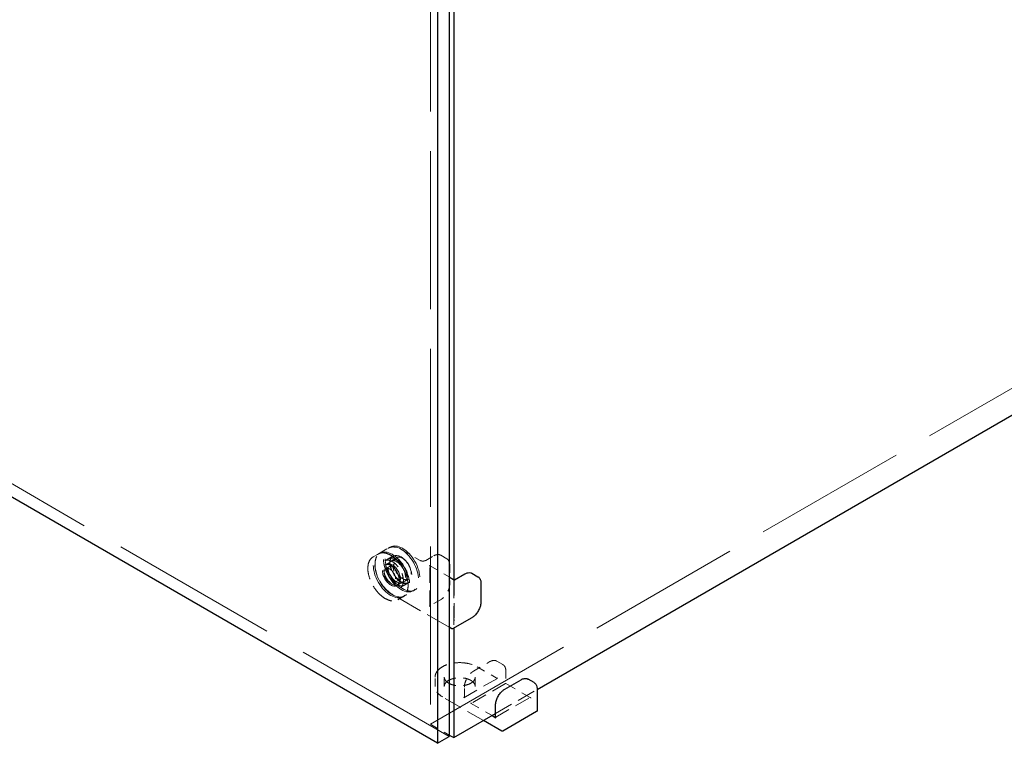
# Model space of a CAD drawing. Units: inches. Extents: x 2 to 130, y 2 to 100.
# Drawn here: x 105 to 118, y 60 to 69 of the extents above; entities that cross this region are included whole.
import ezdxf

# ---------------------------------------------------------------- set-up
doc = ezdxf.new("R2010")
doc.units = ezdxf.units.IN
doc.header["$LTSCALE"] = 12
doc.header["$MEASUREMENT"] = 0
doc.linetypes.add('DASHED', pattern=[0.2067, 0.1654, -0.0413])
doc.layers.add('Hidden (ANSI)', color=7, linetype='DASHED', lineweight=9)
doc.layers.add('Visible (ANSI)', color=7, linetype='Continuous', lineweight=25)

msp = doc.modelspace()

# ---------------------------------------------------------------- linework, layer by layer
at = {"layer": 'Hidden (ANSI)', "ltscale": 1.105812}
msp.add_line((110.959, 59.692), (81.866, 76.488), dxfattribs=at)
at = {"layer": 'Hidden (ANSI)', "ltscale": 1.036699}
msp.add_line((110.714, 72.451), (110.714, 59.853), dxfattribs=at)
at = {"layer": 'Hidden (ANSI)', "ltscale": 1.007902}
msp.add_line((110.714, 59.853), (121.321, 65.977), dxfattribs=at)
at = {"layer": 'Hidden (ANSI)', "ltscale": 0.014865}
for p, q in [((109.968, 62.028), (110.034, 62.066)), ((110.289, 61.471), (110.356, 61.509))]:
    msp.add_line(p, q, dxfattribs=at)
at = {"layer": 'Hidden (ANSI)', "ltscale": 0.004158}
for p, q in [((110.056, 62.079), (110.037, 62.068)), ((110.191, 62.156), (110.172, 62.145)), ((110.14, 61.934), (110.121, 61.923)), ((110.294, 61.667), (110.275, 61.656)), ((110.378, 61.522), (110.359, 61.511)), ((110.512, 61.6), (110.493, 61.589))]:
    msp.add_line(p, q, dxfattribs=at)
at = {"layer": 'Hidden (ANSI)', "ltscale": 0.023028}
for p, q in [((110.062, 62.082), (110.166, 62.142)), ((110.123, 61.978), (110.226, 62.037)), ((110.655, 61.983), (110.758, 62.043)), ((110.124, 61.925), (110.227, 61.984)), ((110.278, 61.658), (110.381, 61.717)), ((110.324, 61.63), (110.427, 61.689)), ((110.775, 60.345), (110.775, 60.464)), ((110.895, 60.345), (110.895, 60.464)), ((111.297, 60.345), (111.297, 60.464)), ((111.157, 60.217), (111.157, 60.336))]:
    msp.add_line(p, q, dxfattribs=at)
at = {"layer": 'Hidden (ANSI)', "ltscale": 0.012648}
for p, q in [((110.234, 62.038), (110.177, 62.005)), ((110.431, 61.696), (110.374, 61.663))]:
    msp.add_line(p, q, dxfattribs=at)
at = {"layer": 'Hidden (ANSI)', "ltscale": 0.05568}
for p, q in [((110.331, 62.127), (110.579, 61.983)), ((111.322, 60.599), (111.57, 60.456))]:
    msp.add_line(p, q, dxfattribs=at)
at = {"layer": 'Hidden (ANSI)', "ltscale": 0.017586}
for p, q in [((110.848, 62.05), (110.927, 62.005)), ((111.657, 60.628), (111.579, 60.673))]:
    msp.add_line(p, q, dxfattribs=at)
at = {"layer": 'Hidden (ANSI)', "ltscale": 0.02643}
for p, q in [((110.132, 61.875), (110.251, 61.944)), ((110.24, 61.69), (110.358, 61.758))]:
    msp.add_line(p, q, dxfattribs=at)
at = {"layer": 'Hidden (ANSI)', "ltscale": 0.016906}
for p, q in [((110.271, 62.017), (110.195, 61.974)), ((110.432, 61.738), (110.356, 61.695))]:
    msp.add_line(p, q, dxfattribs=at)
at = {"layer": 'Hidden (ANSI)', "ltscale": 0.057544}
msp.add_line((110.702, 61.916), (110.959, 61.768), dxfattribs=at)
at = {"layer": 'Hidden (ANSI)', "ltscale": 0.099216}
for p, q in [((110.708, 61.395), (110.708, 61.905)), ((111.023, 61.724), (111.023, 61.213)), ((111.149, 60.197), (111.591, 60.452)), ((111.693, 60.382), (111.251, 60.126)), ((111.566, 59.944), (112.008, 60.2))]:
    msp.add_line(p, q, dxfattribs=at)
at = {"layer": 'Hidden (ANSI)', "ltscale": 0.047517}
for p, q in [((110.966, 61.923), (110.966, 61.678)), ((111.276, 60.543), (111.488, 60.666))]:
    msp.add_line(p, q, dxfattribs=at)
at = {"layer": 'Hidden (ANSI)', "ltscale": 0.123001}
msp.add_line((111.017, 61.734), (111.017, 61.101), dxfattribs=at)
at = {"layer": 'Hidden (ANSI)', "ltscale": 0.000252352}
msp.add_line((111.025, 61.728), (111.026, 61.729), dxfattribs=at)
at = {"layer": 'Hidden (ANSI)', "ltscale": 0.166032}
msp.add_line((110.959, 61.113), (110.219, 61.541), dxfattribs=at)
at = {"layer": 'Hidden (ANSI)', "ltscale": 0.031544}
for p, q in [((110.846, 61.471), (110.705, 61.389)), ((111.696, 60.546), (111.696, 60.383))]:
    msp.add_line(p, q, dxfattribs=at)
at = {"layer": 'Hidden (ANSI)', "ltscale": 0.071351}
msp.add_line((111.696, 60.383), (112.014, 60.199), dxfattribs=at)
at = {"layer": 'Hidden (ANSI)', "ltscale": 0.120935}
msp.add_line((111.563, 59.993), (112.102, 60.304), dxfattribs=at)
at = {"layer": 'Hidden (ANSI)', "ltscale": 0.119636}
msp.add_line((111.404, 59.901), (110.87, 60.209), dxfattribs=at)
at = {"layer": 'Hidden (ANSI)', "ltscale": 0.062143}
msp.add_line((111.238, 60.126), (111.516, 59.966), dxfattribs=at)
at = {"layer": 'Hidden (ANSI)', "ltscale": 0.054823}
msp.add_line((110.714, 59.853), (110.959, 59.712), dxfattribs=at)
at = {"layer": 'Hidden (ANSI)', "ltscale": 0.32046}
for centre in [(110.332, 61.867), (110.351, 61.878), (110.198, 61.79), (110.217, 61.8)]:
    msp.add_ellipse(centre, major_axis=(0.161, -0.278), ratio=0.57735, dxfattribs=at)
at = {"layer": 'Hidden (ANSI)', "ltscale": 0.19651}
for centre in [(110.275, 61.834), (110.332, 61.867)]:
    msp.add_ellipse(centre, major_axis=(0.099, -0.171), ratio=0.57735, dxfattribs=at)
at = {"layer": 'Hidden (ANSI)', "ltscale": 0.160607}
for centre in [(110.351, 61.878), (110.275, 61.834)]:
    msp.add_ellipse(centre, major_axis=(0.081, -0.14), ratio=0.57735, dxfattribs=at)
at = {"layer": 'Hidden (ANSI)', "ltscale": 0.153769}
for centre in [(110.198, 61.79), (110.217, 61.8)]:
    msp.add_ellipse(centre, major_axis=(0.077, -0.134), ratio=0.57735, dxfattribs=at)
at = {"layer": 'Hidden (ANSI)', "ltscale": 0.106753}
msp.add_ellipse((110.186, 61.783), major_axis=(-0.0536, 0.0928), ratio=0.57735, dxfattribs=at)
at = {"layer": 'Hidden (ANSI)', "ltscale": 0.039882}
msp.add_open_spline([(110.166, 62.142), (110.166, 62.142), (110.166, 62.142), (110.166, 62.142), (110.166, 62.142), (110.166, 62.142), (110.166, 62.142), (110.166, 62.142), (110.166, 62.142), (110.166, 62.142), (110.166, 62.142), (110.166, 62.142), (110.166, 62.142), (110.166, 62.142), (110.166, 62.142), (110.166, 62.142), (110.166, 62.142), (110.167, 62.143), (110.168, 62.143), (110.17, 62.144), (110.171, 62.145), (110.177, 62.148), (110.181, 62.15), (110.2, 62.156), (110.214, 62.158), (110.252, 62.158), (110.276, 62.152), (110.31, 62.138), (110.32, 62.133), (110.331, 62.127)], degree=3, knots=[0, 0, 0, 0, 0.0000505, 0.0000505, 0.0001111, 0.0001111, 0.0001865, 0.0001865, 0.0002997, 0.0002997, 0.0004954, 0.0004954, 0.0008864, 0.0008864, 0.0018022, 0.0018022, 0.0043954, 0.0043954, 0.0121687, 0.0121687, 0.03548, 0.03548, 0.1054465, 0.1054465, 0.3165453, 0.3165453, 0.6154414, 0.6154414, 0.7446324, 0.7446324, 0.7446324, 0.7446324], dxfattribs=at)
at = {"layer": 'Hidden (ANSI)', "ltscale": 0.119293}
msp.add_open_spline([(110.219, 61.541), (110.194, 61.555), (110.169, 61.575), (110.122, 61.62), (110.1, 61.646), (110.062, 61.702), (110.045, 61.733), (110.018, 61.795), (110.008, 61.827), (109.995, 61.888), (109.992, 61.918), (109.995, 61.973), (110, 61.999), (110.018, 62.041), (110.031, 62.059), (110.05, 62.074), (110.052, 62.076), (110.056, 62.078), (110.057, 62.079), (110.059, 62.08), (110.06, 62.081), (110.061, 62.081), (110.061, 62.081), (110.061, 62.082), (110.062, 62.082), (110.062, 62.082), (110.062, 62.082), (110.062, 62.082), (110.062, 62.082), (110.062, 62.082), (110.062, 62.082), (110.062, 62.082), (110.062, 62.082), (110.062, 62.082), (110.062, 62.082), (110.062, 62.082), (110.062, 62.082), (110.062, 62.082), (110.062, 62.082), (110.062, 62.082)], degree=3, knots=[0, 0, 0, 0, 0.310817, 0.310817, 0.615615, 0.615615, 0.919292, 0.919292, 1.222531, 1.222531, 1.526419, 1.526419, 1.831623, 1.831623, 2.135003, 2.135003, 2.177248, 2.177248, 2.198426, 2.198426, 2.209035, 2.209035, 2.214356, 2.214356, 2.217032, 2.217032, 2.218385, 2.218385, 2.219077, 2.219077, 2.219437, 2.219437, 2.21963, 2.21963, 2.219737, 2.219737, 2.219797, 2.219797, 2.219861, 2.219861, 2.219861, 2.219861], dxfattribs=at)
at = {"layer": 'Hidden (ANSI)', "ltscale": 0.159643}
for points, knots in [([(110.034, 62.066), (110.052, 62.076), (110.071, 62.081), (110.115, 62.082), (110.138, 62.077), (110.186, 62.058), (110.211, 62.044), (110.259, 62.007), (110.282, 61.984), (110.325, 61.933), (110.345, 61.905), (110.378, 61.845), (110.392, 61.813), (110.412, 61.751), (110.419, 61.72), (110.425, 61.66), (110.424, 61.632), (110.414, 61.583), (110.405, 61.561), (110.382, 61.529), (110.37, 61.518), (110.356, 61.509)], [0.785398, 0.785398, 0.785398, 0.785398, 1.097142, 1.097142, 1.414568, 1.414568, 1.736456, 1.736456, 2.058638, 2.058638, 2.380439, 2.380439, 2.702098, 2.702098, 3.023947, 3.023947, 3.346177, 3.346177, 3.667774, 3.667774, 3.926991, 3.926991, 3.926991, 3.926991]), ([(109.968, 62.028), (109.951, 62.018), (109.936, 62.003), (109.914, 61.966), (109.906, 61.944), (109.899, 61.892), (109.899, 61.864), (109.907, 61.804), (109.915, 61.772), (109.938, 61.71), (109.953, 61.678), (109.988, 61.619), (110.008, 61.592), (110.052, 61.543), (110.075, 61.521), (110.124, 61.487), (110.149, 61.474), (110.197, 61.457), (110.22, 61.454), (110.259, 61.458), (110.275, 61.463), (110.289, 61.471)], [5.497787, 5.497787, 5.497787, 5.497787, 5.809531, 5.809531, 6.126957, 6.126957, 6.448845, 6.448845, 6.771027, 6.771027, 7.092828, 7.092828, 7.414487, 7.414487, 7.736336, 7.736336, 8.058565, 8.058565, 8.380163, 8.380163, 8.63938, 8.63938, 8.63938, 8.63938])]:
    msp.add_open_spline(points, degree=3, knots=knots, dxfattribs=at)
at = {"layer": 'Hidden (ANSI)', "ltscale": 0.10115}
for points, knots in [([(110.226, 62.037), (110.226, 62.037), (110.226, 62.037), (110.226, 62.037), (110.226, 62.037), (110.226, 62.037), (110.226, 62.037), (110.226, 62.037), (110.226, 62.037), (110.226, 62.037), (110.226, 62.037), (110.226, 62.037), (110.226, 62.037), (110.226, 62.037), (110.226, 62.037), (110.225, 62.037), (110.225, 62.037), (110.224, 62.037), (110.223, 62.036), (110.22, 62.034), (110.218, 62.032), (110.209, 62.024), (110.204, 62.017), (110.193, 61.995), (110.189, 61.98), (110.187, 61.959), (110.187, 61.954), (110.187, 61.934), (110.189, 61.918), (110.196, 61.883), (110.203, 61.863), (110.219, 61.825), (110.23, 61.805), (110.253, 61.77), (110.267, 61.754), (110.295, 61.725), (110.31, 61.713), (110.34, 61.694), (110.355, 61.688), (110.383, 61.681), (110.396, 61.68), (110.411, 61.683), (110.415, 61.684), (110.42, 61.686), (110.421, 61.687), (110.423, 61.688), (110.424, 61.688), (110.425, 61.689), (110.426, 61.689), (110.426, 61.689), (110.426, 61.689), (110.427, 61.689), (110.427, 61.689), (110.427, 61.689), (110.427, 61.689), (110.427, 61.689), (110.427, 61.689), (110.427, 61.689), (110.427, 61.689), (110.427, 61.689), (110.427, 61.689), (110.427, 61.689), (110.427, 61.689), (110.427, 61.689), (110.427, 61.689), (110.427, 61.689), (110.427, 61.689), (110.427, 61.689)], [0, 0, 0, 0, 0.000101, 0.000101, 0.0002, 0.0002, 0.00033, 0.00033, 0.000531, 0.000531, 0.000891, 0.000891, 0.001632, 0.001632, 0.003436, 0.003436, 0.008796, 0.008796, 0.024863, 0.024863, 0.073077, 0.073077, 0.218606, 0.218606, 0.415739, 0.415739, 0.469492, 0.469492, 0.632138, 0.632138, 0.821091, 0.821091, 1.010438, 1.010438, 1.200457, 1.200457, 1.3901, 1.3901, 1.578462, 1.578462, 1.766945, 1.766945, 1.824861, 1.824861, 1.854069, 1.854069, 1.868724, 1.868724, 1.876079, 1.876079, 1.879782, 1.879782, 1.881657, 1.881657, 1.882619, 1.882619, 1.883122, 1.883122, 1.883187, 1.883187, 1.883395, 1.883395, 1.883546, 1.883546, 1.883629, 1.883629, 1.883718, 1.883718, 1.883718, 1.883718]), ([(110.895, 60.464), (110.895, 60.464), (110.895, 60.464), (110.895, 60.464), (110.895, 60.464), (110.895, 60.464), (110.895, 60.464), (110.895, 60.464), (110.895, 60.464), (110.895, 60.464), (110.895, 60.464), (110.895, 60.464), (110.895, 60.464), (110.895, 60.464), (110.895, 60.464), (110.895, 60.463), (110.895, 60.463), (110.895, 60.462), (110.895, 60.461), (110.895, 60.457), (110.896, 60.455), (110.898, 60.443), (110.902, 60.434), (110.915, 60.414), (110.926, 60.403), (110.954, 60.384), (110.97, 60.376), (111.006, 60.363), (111.026, 60.358), (111.067, 60.352), (111.089, 60.351), (111.131, 60.353), (111.153, 60.356), (111.192, 60.365), (111.211, 60.371), (111.243, 60.387), (111.257, 60.396), (111.279, 60.417), (111.287, 60.428), (111.293, 60.443), (111.295, 60.447), (111.296, 60.454), (111.296, 60.456), (111.297, 60.459), (111.297, 60.46), (111.297, 60.462), (111.297, 60.462), (111.297, 60.463), (111.297, 60.463), (111.297, 60.463), (111.297, 60.464), (111.297, 60.464), (111.297, 60.464), (111.297, 60.464), (111.297, 60.464), (111.297, 60.464), (111.297, 60.464), (111.297, 60.464), (111.297, 60.464), (111.297, 60.464), (111.297, 60.464), (111.297, 60.464), (111.297, 60.464), (111.297, 60.464), (111.297, 60.464), (111.297, 60.464)], [0, 0, 0, 0, 0.000101, 0.000101, 0.0002, 0.0002, 0.00033, 0.00033, 0.000531, 0.000531, 0.000891, 0.000891, 0.001632, 0.001632, 0.003436, 0.003436, 0.008796, 0.008796, 0.024863, 0.024863, 0.073077, 0.073077, 0.218606, 0.218606, 0.415739, 0.415739, 0.605925, 0.605925, 0.793828, 0.793828, 0.98304, 0.98304, 1.173028, 1.173028, 1.362787, 1.362787, 1.551356, 1.551356, 1.739524, 1.739524, 1.810757, 1.810757, 1.846826, 1.846826, 1.864936, 1.864936, 1.874022, 1.874022, 1.87859, 1.87859, 1.880898, 1.880898, 1.882077, 1.882077, 1.882689, 1.882689, 1.882876, 1.882876, 1.883016, 1.883016, 1.883197, 1.883197, 1.883298, 1.883298, 1.883407, 1.883407, 1.883407, 1.883407])]:
    msp.add_open_spline(points, degree=3, knots=knots, dxfattribs=at)
at = {"layer": 'Hidden (ANSI)', "ltscale": 0.021206}
for points, knots in [([(110.758, 62.043), (110.772, 62.051), (110.785, 62.056), (110.811, 62.06), (110.823, 62.06), (110.837, 62.056), (110.839, 62.055), (110.842, 62.054), (110.844, 62.053), (110.845, 62.052), (110.846, 62.052), (110.847, 62.051), (110.847, 62.051), (110.847, 62.051), (110.848, 62.051), (110.848, 62.051), (110.848, 62.051), (110.848, 62.051), (110.848, 62.051), (110.848, 62.051), (110.848, 62.051), (110.848, 62.05), (110.848, 62.05), (110.848, 62.05), (110.848, 62.05), (110.848, 62.05), (110.848, 62.05), (110.848, 62.05)], [0, 0, 0, 0, 0.166666, 0.166666, 0.3288875, 0.3288875, 0.3622763, 0.3622763, 0.3790715, 0.3790715, 0.3875066, 0.3875066, 0.3917538, 0.3917538, 0.3939059, 0.3939059, 0.39501, 0.39501, 0.3955887, 0.3955887, 0.3959017, 0.3959017, 0.3960757, 0.3960757, 0.3961716, 0.3961716, 0.3962734, 0.3962734, 0.3962734, 0.3962734]), ([(110.927, 62.005), (110.927, 62.005), (110.927, 62.005), (110.927, 62.005), (110.927, 62.005), (110.927, 62.005), (110.927, 62.005), (110.927, 62.005), (110.927, 62.005), (110.927, 62.005), (110.927, 62.005), (110.927, 62.005), (110.928, 62.005), (110.928, 62.005), (110.928, 62.005), (110.928, 62.004), (110.929, 62.004), (110.93, 62.003), (110.931, 62.002), (110.935, 62), (110.938, 61.998), (110.947, 61.988), (110.953, 61.979), (110.962, 61.958), (110.965, 61.944), (110.965, 61.928), (110.966, 61.925), (110.966, 61.923)], [0, 0, 0, 0, 0.0001011, 0.0001011, 0.0002152, 0.0002152, 0.0003597, 0.0003597, 0.0005788, 0.0005788, 0.0009612, 0.0009612, 0.0017327, 0.0017327, 0.0035624, 0.0035624, 0.008822, 0.008822, 0.0245903, 0.0245903, 0.0719261, 0.0719261, 0.214729, 0.214729, 0.3711721, 0.3711721, 0.3966202, 0.3966202, 0.3966202, 0.3966202]), ([(111.488, 60.666), (111.502, 60.674), (111.516, 60.679), (111.541, 60.683), (111.554, 60.683), (111.567, 60.679), (111.569, 60.678), (111.573, 60.677), (111.574, 60.676), (111.576, 60.675), (111.576, 60.675), (111.577, 60.674), (111.577, 60.674), (111.578, 60.674), (111.578, 60.674), (111.578, 60.674), (111.578, 60.674), (111.578, 60.674), (111.578, 60.674), (111.579, 60.674), (111.579, 60.674), (111.579, 60.674), (111.579, 60.674), (111.579, 60.673), (111.579, 60.673), (111.579, 60.673), (111.579, 60.673), (111.579, 60.673)], [0, 0, 0, 0, 0.166666, 0.166666, 0.3288875, 0.3288875, 0.3622763, 0.3622763, 0.3790715, 0.3790715, 0.3875066, 0.3875066, 0.3917538, 0.3917538, 0.3939059, 0.3939059, 0.39501, 0.39501, 0.3955887, 0.3955887, 0.3959017, 0.3959017, 0.3960757, 0.3960757, 0.3961716, 0.3961716, 0.3962734, 0.3962734, 0.3962734, 0.3962734]), ([(111.657, 60.628), (111.657, 60.628), (111.657, 60.628), (111.657, 60.628), (111.658, 60.628), (111.658, 60.628), (111.658, 60.628), (111.658, 60.628), (111.658, 60.628), (111.658, 60.628), (111.658, 60.628), (111.658, 60.628), (111.658, 60.628), (111.658, 60.628), (111.658, 60.628), (111.659, 60.627), (111.659, 60.627), (111.66, 60.626), (111.661, 60.626), (111.665, 60.623), (111.668, 60.621), (111.678, 60.611), (111.684, 60.602), (111.692, 60.581), (111.695, 60.567), (111.696, 60.551), (111.696, 60.548), (111.696, 60.546)], [0, 0, 0, 0, 0.0001011, 0.0001011, 0.0002152, 0.0002152, 0.0003597, 0.0003597, 0.0005788, 0.0005788, 0.0009612, 0.0009612, 0.0017327, 0.0017327, 0.0035624, 0.0035624, 0.008822, 0.008822, 0.0245903, 0.0245903, 0.0719261, 0.0719261, 0.214729, 0.214729, 0.3711721, 0.3711721, 0.3966202, 0.3966202, 0.3966202, 0.3966202])]:
    msp.add_open_spline(points, degree=3, knots=knots, dxfattribs=at)
at = {"layer": 'Hidden (ANSI)', "ltscale": 0.101223}
for points, knots in [([(110.123, 61.978), (110.133, 61.984), (110.146, 61.987), (110.174, 61.986), (110.188, 61.982), (110.218, 61.969), (110.233, 61.96), (110.262, 61.936), (110.276, 61.921), (110.303, 61.889), (110.315, 61.871), (110.335, 61.833), (110.344, 61.814), (110.356, 61.775), (110.36, 61.755), (110.364, 61.719), (110.363, 61.702), (110.357, 61.673), (110.352, 61.66), (110.339, 61.641), (110.332, 61.635), (110.324, 61.63)], [0.785398, 0.785398, 0.785398, 0.785398, 1.135885, 1.135885, 1.46017, 1.46017, 1.773302, 1.773302, 2.086631, 2.086631, 2.401158, 2.401158, 2.716048, 2.716048, 3.030292, 3.030292, 3.343267, 3.343267, 3.657545, 3.657545, 3.926991, 3.926991, 3.926991, 3.926991]), ([(111.297, 60.345), (111.297, 60.357), (111.293, 60.37), (111.278, 60.393), (111.268, 60.404), (111.242, 60.423), (111.226, 60.431), (111.191, 60.444), (111.171, 60.45), (111.13, 60.456), (111.108, 60.458), (111.065, 60.456), (111.044, 60.454), (111.004, 60.445), (110.985, 60.439), (110.952, 60.424), (110.938, 60.415), (110.915, 60.395), (110.907, 60.384), (110.897, 60.364), (110.895, 60.354), (110.895, 60.345)], [3.926991, 3.926991, 3.926991, 3.926991, 4.277478, 4.277478, 4.601762, 4.601762, 4.914895, 4.914895, 5.228223, 5.228223, 5.542751, 5.542751, 5.857641, 5.857641, 6.171885, 6.171885, 6.48486, 6.48486, 6.799138, 6.799138, 7.068583, 7.068583, 7.068583, 7.068583])]:
    msp.add_open_spline(points, degree=3, knots=knots, dxfattribs=at)
at = {"layer": 'Hidden (ANSI)', "ltscale": 0.077394}
msp.add_open_spline([(110.278, 61.658), (110.287, 61.662), (110.293, 61.67), (110.303, 61.688), (110.307, 61.699), (110.31, 61.724), (110.309, 61.738), (110.305, 61.766), (110.301, 61.781), (110.289, 61.811), (110.282, 61.826), (110.265, 61.854), (110.255, 61.868), (110.234, 61.891), (110.223, 61.901), (110.2, 61.917), (110.188, 61.923), (110.166, 61.931), (110.156, 61.932), (110.138, 61.931), (110.131, 61.929), (110.124, 61.925)], degree=3, knots=[2.356194, 2.356194, 2.356194, 2.356194, 2.695279, 2.695279, 3.018822, 3.018822, 3.334456, 3.334456, 3.650056, 3.650056, 3.966444, 3.966444, 4.283083, 4.283083, 4.599309, 4.599309, 4.914716, 4.914716, 5.231086, 5.231086, 5.497787, 5.497787, 5.497787, 5.497787], dxfattribs=at)
at = {"layer": 'Hidden (ANSI)', "ltscale": 0.076307}
msp.add_open_spline([(110.227, 61.984), (110.235, 61.989), (110.245, 61.992), (110.265, 61.992), (110.277, 61.99), (110.3, 61.981), (110.312, 61.974), (110.335, 61.957), (110.346, 61.946), (110.367, 61.922), (110.376, 61.908), (110.392, 61.879), (110.399, 61.864), (110.409, 61.834), (110.412, 61.819), (110.415, 61.791), (110.415, 61.777), (110.41, 61.753), (110.405, 61.742), (110.394, 61.727), (110.388, 61.721), (110.381, 61.717)], degree=3, knots=[0.785398, 0.785398, 0.785398, 0.785398, 1.08879, 1.08879, 1.4029, 1.4029, 1.726625, 1.726625, 2.051219, 2.051219, 2.375022, 2.375022, 2.698513, 2.698513, 3.022394, 3.022394, 3.347056, 3.347056, 3.670267, 3.670267, 3.926991, 3.926991, 3.926991, 3.926991], dxfattribs=at)
at = {"layer": 'Hidden (ANSI)', "ltscale": 0.053894}
msp.add_open_spline([(110.251, 61.944), (110.245, 61.94), (110.24, 61.935), (110.233, 61.922), (110.231, 61.915), (110.229, 61.897), (110.23, 61.888), (110.233, 61.868), (110.236, 61.858), (110.244, 61.837), (110.249, 61.826), (110.261, 61.807), (110.267, 61.798), (110.282, 61.782), (110.29, 61.775), (110.306, 61.763), (110.314, 61.759), (110.329, 61.754), (110.336, 61.753), (110.348, 61.754), (110.353, 61.755), (110.358, 61.758)], degree=3, knots=[5.497787, 5.497787, 5.497787, 5.497787, 5.846169, 5.846169, 6.170384, 6.170384, 6.48397, 6.48397, 6.7977, 6.7977, 7.112556, 7.112556, 7.427757, 7.427757, 7.742354, 7.742354, 8.055762, 8.055762, 8.370421, 8.370421, 8.63938, 8.63938, 8.63938, 8.63938], dxfattribs=at)
at = {"layer": 'Hidden (ANSI)', "ltscale": 0.013457}
msp.add_open_spline([(110.579, 61.983), (110.583, 61.981), (110.587, 61.979), (110.596, 61.977), (110.601, 61.975), (110.612, 61.974), (110.617, 61.974), (110.628, 61.975), (110.634, 61.976), (110.644, 61.978), (110.648, 61.98), (110.653, 61.982), (110.654, 61.983), (110.655, 61.983)], degree=3, knots=[0, 0, 0, 0, 0.0474937, 0.0474937, 0.0945778, 0.0945778, 0.1429662, 0.1429662, 0.1919149, 0.1919149, 0.2405392, 0.2405392, 0.2520835, 0.2520835, 0.2520835, 0.2520835], dxfattribs=at)
at = {"layer": 'Hidden (ANSI)', "ltscale": 0.002104}
for points in [[(110.708, 61.905), (110.708, 61.906), (110.708, 61.907), (110.708, 61.909), (110.707, 61.91), (110.706, 61.912), (110.706, 61.913), (110.705, 61.914), (110.704, 61.915), (110.703, 61.915), (110.703, 61.916), (110.702, 61.916)], [(111.029, 61.727), (111.029, 61.727), (111.028, 61.728), (111.026, 61.728), (111.026, 61.728), (111.025, 61.728), (111.024, 61.727), (111.024, 61.726), (111.023, 61.726), (111.023, 61.725), (111.023, 61.724), (111.023, 61.724)], [(111.251, 60.126), (111.25, 60.126), (111.249, 60.125), (111.247, 60.125), (111.246, 60.124), (111.244, 60.124), (111.243, 60.124), (111.241, 60.125), (111.241, 60.125), (111.239, 60.125), (111.239, 60.126), (111.238, 60.126)]]:
    msp.add_open_spline(points, degree=3, knots=[0, 0, 0, 0, 0.0092585, 0.0092585, 0.01631392, 0.01631392, 0.02280523, 0.02280523, 0.02814169, 0.02814169, 0.03454238, 0.03454238, 0.03454238, 0.03454238], dxfattribs=at)
at = {"layer": 'Hidden (ANSI)', "ltscale": 0.041917}
for points in [[(110.966, 61.678), (110.966, 61.662), (110.963, 61.646), (110.955, 61.612), (110.948, 61.595), (110.932, 61.562), (110.923, 61.546), (110.901, 61.517), (110.889, 61.504), (110.867, 61.484), (110.856, 61.477), (110.846, 61.471)], [(111.157, 60.336), (111.157, 60.352), (111.159, 60.369), (111.168, 60.402), (111.174, 60.419), (111.19, 60.452), (111.2, 60.468), (111.221, 60.497), (111.233, 60.51), (111.256, 60.53), (111.266, 60.537), (111.276, 60.543)]]:
    msp.add_open_spline(points, degree=3, knots=[0, 0, 0, 0, 0.1666578, 0.1666578, 0.3299112, 0.3299112, 0.4919512, 0.4919512, 0.6535778, 0.6535778, 0.7813056, 0.7813056, 0.7813056, 0.7813056], dxfattribs=at)
at = {"layer": 'Hidden (ANSI)', "ltscale": 0.002577}
for points, knots in [([(110.696, 61.388), (110.696, 61.388), (110.696, 61.388), (110.698, 61.388), (110.701, 61.388), (110.705, 61.389), (110.706, 61.39), (110.707, 61.391), (110.707, 61.392), (110.708, 61.393), (110.708, 61.394), (110.708, 61.395)], [-0.02617865, -0.02617865, -0.02617865, -0.02617865, -0.02604138, -0.02604138, -0.01623035, -0.01623035, -0.01261327, -0.01261327, -0.00888072, -0.00888072, 0, 0, 0, 0]), ([(111.023, 61.213), (111.023, 61.212), (111.023, 61.211), (111.023, 61.209), (111.023, 61.208), (111.023, 61.206), (111.023, 61.205), (111.023, 61.201), (111.023, 61.2), (111.023, 61.199), (111.023, 61.199), (111.023, 61.199)], [-0.04966174, -0.04966174, -0.04966174, -0.04966174, -0.03272593, -0.03272593, -0.02560784, -0.02560784, -0.01870995, -0.01870995, 0, 0, 0.00026177, 0.00026177, 0.00026177, 0.00026177]), ([(112.008, 60.2), (112.009, 60.2), (112.01, 60.2), (112.011, 60.201), (112.012, 60.2), (112.014, 60.2), (112.015, 60.199), (112.018, 60.197), (112.019, 60.194), (112.02, 60.193), (112.02, 60.193), (112.02, 60.193)], [-0.04966174, -0.04966174, -0.04966174, -0.04966174, -0.03272593, -0.03272593, -0.02560784, -0.02560784, -0.01870995, -0.01870995, 0, 0, 0.00026177, 0.00026177, 0.00026177, 0.00026177])]:
    msp.add_open_spline(points, degree=3, knots=knots, dxfattribs=at)
at = {"layer": 'Hidden (ANSI)', "ltscale": 0.119294}
msp.add_open_spline([(110.775, 60.464), (110.775, 60.464), (110.775, 60.464), (110.775, 60.464), (110.775, 60.464), (110.775, 60.464), (110.775, 60.464), (110.775, 60.464), (110.775, 60.464), (110.775, 60.464), (110.775, 60.464), (110.775, 60.464), (110.775, 60.464), (110.775, 60.464), (110.775, 60.464), (110.775, 60.465), (110.775, 60.465), (110.775, 60.466), (110.775, 60.466), (110.775, 60.468), (110.775, 60.47), (110.775, 60.477), (110.776, 60.481), (110.779, 60.5), (110.785, 60.514), (110.804, 60.547), (110.821, 60.564), (110.862, 60.596), (110.887, 60.61), (110.944, 60.632), (110.976, 60.641), (111.042, 60.652), (111.077, 60.654), (111.145, 60.652), (111.179, 60.648), (111.243, 60.634), (111.273, 60.623), (111.307, 60.607), (111.315, 60.603), (111.322, 60.599)], degree=3, knots=[0, 0, 0, 0, 0.00005, 0.00005, 0.000111, 0.000111, 0.000186, 0.000186, 0.0003, 0.0003, 0.000495, 0.000495, 0.000886, 0.000886, 0.001802, 0.001802, 0.004395, 0.004395, 0.012169, 0.012169, 0.03548, 0.03548, 0.105447, 0.105447, 0.316545, 0.316545, 0.615441, 0.615441, 0.917436, 0.917436, 1.222749, 1.222749, 1.526965, 1.526965, 1.830262, 1.830262, 2.133726, 2.133726, 2.220889, 2.220889, 2.220889, 2.220889], dxfattribs=at)
at = {"layer": 'Hidden (ANSI)', "ltscale": 0.006581}
for points, knots in [([(111.57, 60.456), (111.574, 60.454), (111.577, 60.452), (111.583, 60.451), (111.586, 60.451), (111.589, 60.452), (111.59, 60.452), (111.591, 60.452), (111.591, 60.452), (111.591, 60.452), (111.591, 60.453), (111.592, 60.453), (111.592, 60.453), (111.592, 60.453), (111.592, 60.453), (111.592, 60.453), (111.592, 60.453), (111.592, 60.453), (111.592, 60.453), (111.592, 60.453), (111.591, 60.453), (111.591, 60.453), (111.591, 60.452), (111.591, 60.452)], [0, 0, 0, 0, 0.0475094, 0.0475094, 0.0949275, 0.0949275, 0.1091675, 0.1091675, 0.1164093, 0.1164093, 0.1201213, 0.1201213, 0.1220627, 0.1220627, 0.1221767, 0.1221767, 0.1231097, 0.1231097, 0.1236897, 0.1236897, 0.1240082, 0.1240082, 0.1243456, 0.1243456, 0.1243456, 0.1243456]), ([(111.149, 60.197), (111.149, 60.197), (111.149, 60.197), (111.149, 60.197), (111.149, 60.197), (111.149, 60.197), (111.149, 60.197), (111.149, 60.197), (111.149, 60.197), (111.149, 60.197), (111.149, 60.197), (111.149, 60.197), (111.149, 60.197), (111.149, 60.197), (111.149, 60.197), (111.149, 60.197), (111.149, 60.197), (111.15, 60.198), (111.151, 60.199), (111.153, 60.202), (111.155, 60.204), (111.156, 60.21), (111.157, 60.214), (111.157, 60.217)], [0, 0, 0, 0, 0.000406, 0.000406, 0.0007931, 0.0007931, 0.0013167, 0.0013167, 0.002136, 0.002136, 0.0021694, 0.0021694, 0.0036193, 0.0036193, 0.0067405, 0.0067405, 0.0145144, 0.0145144, 0.0366945, 0.0366945, 0.0847718, 0.0847718, 0.1244039, 0.1244039, 0.1244039, 0.1244039])]:
    msp.add_open_spline(points, degree=3, knots=knots, dxfattribs=at)
at = {"layer": 'Hidden (ANSI)', "ltscale": 0.001082}
msp.add_open_spline([(111.696, 60.383), (111.696, 60.383), (111.696, 60.383), (111.696, 60.383), (111.695, 60.383), (111.694, 60.382), (111.694, 60.382), (111.693, 60.382)], degree=3, knots=[-0.01463413, -0.01463413, -0.01463413, -0.01463413, -0.01261327, -0.01261327, -0.00888072, -0.00888072, 0, 0, 0, 0], dxfattribs=at)
at = {"layer": 'Hidden (ANSI)', "ltscale": 0.039881}
msp.add_open_spline([(110.87, 60.209), (110.845, 60.224), (110.824, 60.241), (110.793, 60.277), (110.782, 60.297), (110.777, 60.322), (110.776, 60.326), (110.775, 60.333), (110.775, 60.335), (110.775, 60.339), (110.775, 60.34), (110.775, 60.342), (110.775, 60.342), (110.775, 60.343), (110.775, 60.343), (110.775, 60.344), (110.775, 60.344), (110.775, 60.344), (110.775, 60.344), (110.775, 60.345), (110.775, 60.345), (110.775, 60.345), (110.775, 60.345), (110.775, 60.345), (110.775, 60.345), (110.775, 60.345), (110.775, 60.345), (110.775, 60.345), (110.775, 60.345), (110.775, 60.345), (110.775, 60.345), (110.775, 60.345)], degree=3, knots=[0, 0, 0, 0, 0.3108282, 0.3108282, 0.6146768, 0.6146768, 0.6788797, 0.6788797, 0.7111376, 0.7111376, 0.7272998, 0.7272998, 0.7353984, 0.7353984, 0.7394635, 0.7394635, 0.7415114, 0.7415114, 0.7425507, 0.7425507, 0.7430853, 0.7430853, 0.7433667, 0.7433667, 0.7435197, 0.7435197, 0.743605, 0.743605, 0.7436517, 0.7436517, 0.743701, 0.743701, 0.743701, 0.743701], dxfattribs=at)
at = {"layer": 'Hidden (ANSI)', "ltscale": 0.001002}
msp.add_open_spline([(111.563, 59.941), (111.563, 59.941), (111.563, 59.942), (111.563, 59.942), (111.564, 59.943), (111.565, 59.944), (111.565, 59.944), (111.566, 59.944)], degree=3, knots=[0.01792504, 0.01792504, 0.01792504, 0.01792504, 0.02280523, 0.02280523, 0.02814169, 0.02814169, 0.03454238, 0.03454238, 0.03454238, 0.03454238], dxfattribs=at)
at = {"layer": 'Visible (ANSI)'}
for p, q in [((110.807, 59.604), (81.715, 76.401)), ((110.959, 72.289), (110.959, 59.692)), ((110.807, 72.202), (110.807, 59.604)), ((111.017, 70.549), (111.017, 61.734)), ((112.102, 60.304), (120.642, 65.235)), ((111.026, 61.729), (111.164, 61.808)), ((111.254, 61.816), (111.333, 61.77)), ((110.959, 61.768), (111.029, 61.727)), ((111.372, 61.689), (111.372, 61.444)), ((111.252, 61.236), (111.003, 61.093)), ((110.994, 61.093), (110.959, 61.113)), ((111.017, 61.101), (111.017, 59.678)), ((111.682, 60.309), (111.895, 60.431)), ((112.064, 60.394), (111.985, 60.439)), ((112.102, 60.312), (112.102, 60.025)), ((111.017, 59.678), (111.563, 59.993)), ((111.563, 59.941), (111.563, 60.102)), ((112.097, 60.017), (111.655, 59.761)), ((111.646, 59.761), (111.404, 59.901)), ((111.516, 59.966), (111.566, 59.937)), ((110.807, 59.604), (110.959, 59.692)), ((110.959, 59.712), (111.017, 59.678))]:
    msp.add_line(p, q, dxfattribs=at)
for points, knots in [([(111.164, 61.808), (111.178, 61.816), (111.191, 61.821), (111.217, 61.826), (111.23, 61.825), (111.243, 61.821), (111.245, 61.821), (111.248, 61.819), (111.25, 61.819), (111.251, 61.818), (111.252, 61.817), (111.253, 61.817), (111.253, 61.817), (111.253, 61.817), (111.254, 61.816), (111.254, 61.816), (111.254, 61.816), (111.254, 61.816), (111.254, 61.816), (111.254, 61.816), (111.254, 61.816), (111.254, 61.816), (111.254, 61.816), (111.254, 61.816), (111.254, 61.816), (111.254, 61.816), (111.254, 61.816), (111.254, 61.816)], [0, 0, 0, 0, 0.166666, 0.166666, 0.3288875, 0.3288875, 0.3622763, 0.3622763, 0.3790715, 0.3790715, 0.3875066, 0.3875066, 0.3917538, 0.3917538, 0.3939059, 0.3939059, 0.39501, 0.39501, 0.3955887, 0.3955887, 0.3959017, 0.3959017, 0.3960757, 0.3960757, 0.3961716, 0.3961716, 0.3962734, 0.3962734, 0.3962734, 0.3962734]), ([(111.333, 61.77), (111.333, 61.77), (111.333, 61.77), (111.333, 61.77), (111.333, 61.77), (111.333, 61.77), (111.333, 61.77), (111.333, 61.77), (111.333, 61.77), (111.333, 61.77), (111.333, 61.77), (111.334, 61.77), (111.334, 61.77), (111.334, 61.77), (111.334, 61.77), (111.334, 61.77), (111.335, 61.77), (111.336, 61.769), (111.337, 61.768), (111.341, 61.765), (111.344, 61.763), (111.353, 61.754), (111.359, 61.745), (111.368, 61.723), (111.371, 61.71), (111.372, 61.693), (111.372, 61.691), (111.372, 61.689)], [0, 0, 0, 0, 0.0001011, 0.0001011, 0.0002152, 0.0002152, 0.0003597, 0.0003597, 0.0005788, 0.0005788, 0.0009612, 0.0009612, 0.0017327, 0.0017327, 0.0035624, 0.0035624, 0.008822, 0.008822, 0.0245903, 0.0245903, 0.0719261, 0.0719261, 0.214729, 0.214729, 0.3711721, 0.3711721, 0.3966202, 0.3966202, 0.3966202, 0.3966202]), ([(111.372, 61.444), (111.372, 61.428), (111.369, 61.411), (111.361, 61.377), (111.354, 61.36), (111.338, 61.327), (111.329, 61.311), (111.307, 61.283), (111.295, 61.269), (111.273, 61.25), (111.262, 61.242), (111.252, 61.236)], [0, 0, 0, 0, 0.1666578, 0.1666578, 0.3299112, 0.3299112, 0.4919512, 0.4919512, 0.6535778, 0.6535778, 0.7813056, 0.7813056, 0.7813056, 0.7813056]), ([(111.003, 61.093), (111.003, 61.093), (111.003, 61.093), (111.003, 61.093), (111.003, 61.093), (111.002, 61.092), (111.002, 61.092), (111.001, 61.092), (111.001, 61.092), (110.999, 61.092), (110.998, 61.092), (110.997, 61.092), (110.997, 61.092), (110.996, 61.092), (110.996, 61.092), (110.995, 61.092), (110.995, 61.093), (110.995, 61.093), (110.995, 61.093), (110.994, 61.093)], [0, 0, 0, 0, 0.00124882, 0.00124882, 0.00260286, 0.00260286, 0.00551702, 0.00551702, 0.0109768, 0.0109768, 0.01841476, 0.01841476, 0.0224871, 0.0224871, 0.025363, 0.025363, 0.02684467, 0.02684467, 0.02838032, 0.02838032, 0.02838032, 0.02838032]), ([(111.895, 60.431), (111.908, 60.439), (111.922, 60.444), (111.948, 60.449), (111.96, 60.449), (111.973, 60.444), (111.975, 60.444), (111.979, 60.442), (111.98, 60.442), (111.982, 60.441), (111.982, 60.44), (111.983, 60.44), (111.983, 60.44), (111.984, 60.44), (111.984, 60.439), (111.984, 60.439), (111.984, 60.439), (111.984, 60.439), (111.985, 60.439), (111.985, 60.439), (111.985, 60.439), (111.985, 60.439), (111.985, 60.439), (111.985, 60.439), (111.985, 60.439), (111.985, 60.439), (111.985, 60.439), (111.985, 60.439)], [0, 0, 0, 0, 0.166666, 0.166666, 0.3288875, 0.3288875, 0.3622763, 0.3622763, 0.3790715, 0.3790715, 0.3875066, 0.3875066, 0.3917538, 0.3917538, 0.3939059, 0.3939059, 0.39501, 0.39501, 0.3955887, 0.3955887, 0.3959017, 0.3959017, 0.3960757, 0.3960757, 0.3961716, 0.3961716, 0.3962734, 0.3962734, 0.3962734, 0.3962734]), ([(112.064, 60.394), (112.064, 60.394), (112.064, 60.394), (112.064, 60.394), (112.064, 60.394), (112.064, 60.393), (112.064, 60.393), (112.064, 60.393), (112.064, 60.393), (112.064, 60.393), (112.064, 60.393), (112.064, 60.393), (112.064, 60.393), (112.064, 60.393), (112.064, 60.393), (112.065, 60.393), (112.065, 60.393), (112.067, 60.392), (112.068, 60.391), (112.071, 60.388), (112.074, 60.386), (112.084, 60.377), (112.09, 60.368), (112.098, 60.346), (112.101, 60.333), (112.102, 60.316), (112.102, 60.314), (112.102, 60.312)], [0, 0, 0, 0, 0.0001011, 0.0001011, 0.0002152, 0.0002152, 0.0003597, 0.0003597, 0.0005788, 0.0005788, 0.0009612, 0.0009612, 0.0017327, 0.0017327, 0.0035624, 0.0035624, 0.008822, 0.008822, 0.0245903, 0.0245903, 0.0719261, 0.0719261, 0.214729, 0.214729, 0.3711721, 0.3711721, 0.3966202, 0.3966202, 0.3966202, 0.3966202]), ([(111.563, 60.102), (111.563, 60.117), (111.565, 60.134), (111.574, 60.168), (111.58, 60.185), (111.596, 60.218), (111.606, 60.234), (111.627, 60.263), (111.639, 60.276), (111.662, 60.295), (111.672, 60.303), (111.682, 60.309)], [0, 0, 0, 0, 0.1666578, 0.1666578, 0.3299112, 0.3299112, 0.4919512, 0.4919512, 0.6535778, 0.6535778, 0.7813056, 0.7813056, 0.7813056, 0.7813056]), ([(112.102, 60.025), (112.102, 60.025), (112.102, 60.024), (112.102, 60.024), (112.102, 60.024), (112.102, 60.024), (112.102, 60.023), (112.102, 60.022), (112.102, 60.022), (112.101, 60.021), (112.101, 60.02), (112.1, 60.019), (112.1, 60.019), (112.099, 60.018), (112.099, 60.018), (112.098, 60.017), (112.098, 60.017), (112.098, 60.017), (112.098, 60.017), (112.097, 60.017)], [0, 0, 0, 0, 0.00113968, 0.00113968, 0.00236324, 0.00236324, 0.00484328, 0.00484328, 0.00993679, 0.00993679, 0.01748043, 0.01748043, 0.02097899, 0.02097899, 0.02435809, 0.02435809, 0.02640631, 0.02640631, 0.02857173, 0.02857173, 0.02857173, 0.02857173]), ([(111.566, 59.937), (111.565, 59.938), (111.564, 59.938), (111.563, 59.939), (111.563, 59.94), (111.563, 59.94), (111.563, 59.94), (111.563, 59.941)], [0, 0, 0, 0, 0.0092585, 0.0092585, 0.01631392, 0.01631392, 0.01792504, 0.01792504, 0.01792504, 0.01792504]), ([(111.655, 59.761), (111.655, 59.761), (111.655, 59.761), (111.655, 59.761), (111.654, 59.761), (111.654, 59.761), (111.654, 59.761), (111.653, 59.76), (111.652, 59.76), (111.651, 59.76), (111.65, 59.76), (111.649, 59.76), (111.648, 59.76), (111.647, 59.761), (111.647, 59.761), (111.647, 59.761), (111.647, 59.761), (111.646, 59.761), (111.646, 59.761), (111.646, 59.761)], [0, 0, 0, 0, 0.00124882, 0.00124882, 0.00260286, 0.00260286, 0.00551702, 0.00551702, 0.0109768, 0.0109768, 0.01841476, 0.01841476, 0.0224871, 0.0224871, 0.025363, 0.025363, 0.02684467, 0.02684467, 0.02838032, 0.02838032, 0.02838032, 0.02838032])]:
    msp.add_open_spline(points, degree=3, knots=knots, dxfattribs=at)

doc.saveas('drawing.dxf')
